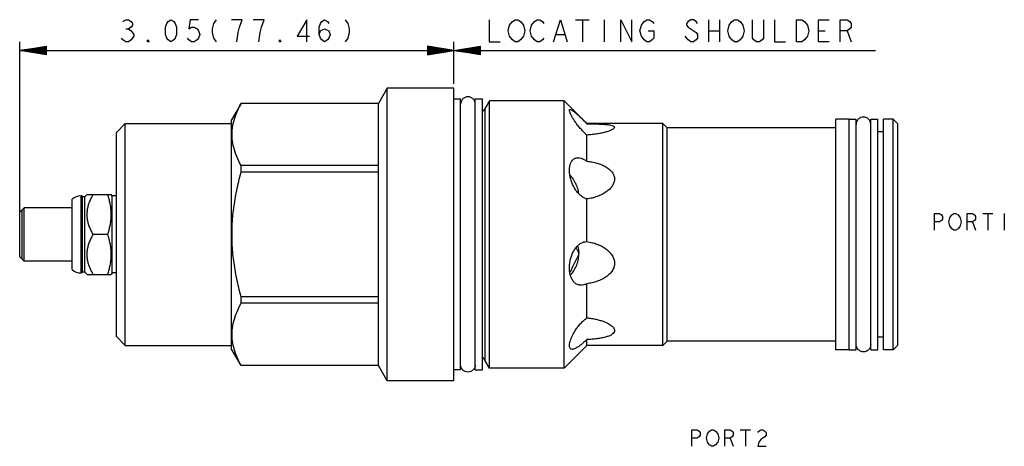
# Model space of a CAD drawing. Units: inches. Extents: x 2.33 to 9.27, y 2.79 to 5.79.
import ezdxf

# ---------------------------------------------------------------- set-up
doc = ezdxf.new("R2010")
doc.units = ezdxf.units.IN
doc.header["$LTSCALE"] = 0.64311
doc.header["$MEASUREMENT"] = 0
doc.layers.get('0').update_dxf_attribs({"linetype": 'CONTINUOUS'})
doc.layers.add('03__ASM_ALL_CURVES', color=7, linetype='CONTINUOUS')
doc.layers.add('THREAD', color=7, linetype='CONTINUOUS')

msp = doc.modelspace()

# ---------------------------------------------------------------- linework, layer by layer
at = {"color": 7, "linetype": 'CONTINUOUS'}
for p, q in [((4.9214, 5.3063), (4.8599, 5.1998)), ((4.9214, 3.2473), (4.9214, 5.3063)), ((5.3924, 5.3063), (4.9214, 5.3063)), ((5.3924, 3.2473), (5.3924, 5.3063)), ((5.5424, 3.3228), (5.5424, 5.2308)), ((5.5424, 5.2308), (5.5924, 5.2308)), ((5.5924, 3.3228), (5.5924, 5.2308)), ((3.8923, 5.1998), (3.8254, 5.0838)), ((3.8923, 5.1994), (3.8923, 5.1998)), ((4.8599, 5.1998), (3.8923, 5.1998)), ((4.8599, 5.1994), (3.8923, 5.1994)), ((4.8599, 3.3538), (4.8599, 5.1998)), ((5.6124, 3.3873), (5.6124, 5.1663)), ((6.206, 5.1502), (6.2077, 5.1557)), ((3.8254, 3.4698), (3.8254, 5.0838)), ((8.0824, 3.4658), (8.0824, 5.0878)), ((8.1764, 5.0883), (8.2264, 5.0883)), ((8.1764, 3.4653), (8.1764, 5.0883)), ((8.2264, 3.4653), (8.2264, 5.0883)), ((8.3294, 5.0883), (8.3794, 5.0883)), ((8.3294, 3.4653), (8.3294, 5.0883)), ((8.3794, 3.4653), (8.3794, 5.0883)), ((8.4194, 3.4658), (8.4194, 5.0878)), ((8.5194, 5.0568), (8.4884, 5.0878)), ((8.4884, 3.4658), (8.4884, 5.0878)), ((3.0144, 4.9958), (3.0764, 5.0578)), ((3.0144, 3.5578), (3.0144, 4.9958)), ((3.0764, 3.4958), (3.0764, 5.0578)), ((3.0764, 5.0578), (3.8254, 5.0578)), ((6.3294, 5.0561), (6.3294, 5.0578)), ((6.8634, 5.0578), (6.3294, 5.0578)), ((6.524, 5.0311), (6.5196, 5.0231)), ((6.8634, 3.4958), (6.8634, 5.0578)), ((6.8944, 5.0268), (6.8634, 5.0578)), ((8.0824, 5.0268), (6.8944, 5.0268)), ((6.8944, 3.5268), (6.8944, 5.0268)), ((8.4194, 5.0003), (8.3794, 5.0003)), ((8.5194, 3.4968), (8.5194, 5.0568)), ((6.3294, 4.7924), (6.3294, 4.9768)), ((3.8923, 4.7147), (3.8923, 4.7614)), ((4.8599, 4.7614), (3.8923, 4.7614)), ((4.8599, 4.7147), (3.8923, 4.7147)), ((2.7024, 4.0291), (2.7024, 4.5244)), ((2.7644, 4.0058), (2.7644, 4.5478)), ((2.7704, 4.5478), (2.7644, 4.5478)), ((2.7704, 4.0058), (2.7704, 4.5478)), ((2.7759, 4.5423), (2.7704, 4.5478)), ((2.7759, 4.0113), (2.7759, 4.5423)), ((2.7919, 4.5423), (2.7759, 4.5423)), ((2.8074, 4.5578), (2.7919, 4.5423)), ((2.7919, 4.0113), (2.7919, 4.5423)), ((2.8074, 4.5578), (2.9776, 4.5578)), ((2.9834, 4.5478), (2.9773, 4.5583)), ((2.9834, 4.0058), (2.9834, 4.5478)), ((3.0144, 4.5478), (2.9834, 4.5478)), ((6.3294, 4.2266), (6.3294, 4.5269)), ((2.3634, 4.4643), (2.3324, 4.4333)), ((2.3634, 4.0893), (2.3634, 4.4643)), ((2.7024, 4.4643), (2.3634, 4.4643)), ((2.3324, 4.1203), (2.3324, 4.4333)), ((2.9525, 4.2768), (2.8508, 4.2768)), ((6.3294, 4.2266), (6.3677, 4.2191)), ((2.3634, 4.0893), (2.3324, 4.1203)), ((2.7024, 4.0893), (2.3634, 4.0893)), ((2.7704, 4.0058), (2.7644, 4.0058)), ((2.7759, 4.0113), (2.7704, 4.0058)), ((2.7919, 4.0113), (2.7759, 4.0113)), ((2.8074, 3.9958), (2.7919, 4.0113)), ((2.8074, 3.9958), (2.9776, 3.9958)), ((2.9834, 4.0058), (2.9773, 3.9952)), ((3.0144, 4.0058), (2.9834, 4.0058)), ((6.3294, 3.6902), (6.3294, 3.9305)), ((3.8923, 3.7921), (3.8923, 3.8388)), ((4.8599, 3.8388), (3.8923, 3.8388)), ((4.8599, 3.7921), (3.8923, 3.7921)), ((3.0144, 3.5578), (3.0764, 3.4958)), ((8.4194, 3.5533), (8.3794, 3.5533)), ((3.0764, 3.4958), (3.8254, 3.4958)), ((3.8923, 3.3538), (3.8254, 3.4698)), ((6.3294, 3.4958), (6.3294, 3.5369)), ((6.8634, 3.4958), (6.3294, 3.4958)), ((6.8944, 3.5268), (6.8634, 3.4958)), ((8.0824, 3.5268), (6.8944, 3.5268)), ((8.5194, 3.4968), (8.4884, 3.4658)), ((8.1764, 3.4653), (8.2264, 3.4653)), ((8.3294, 3.4653), (8.3794, 3.4653)), ((3.8923, 3.3538), (3.8923, 3.3541)), ((4.8599, 3.3541), (3.8923, 3.3541)), ((4.8599, 3.3538), (3.8923, 3.3538)), ((4.9214, 3.2473), (4.8599, 3.3538)), ((5.5424, 3.3228), (5.5924, 3.3228)), ((5.3924, 3.2473), (4.9214, 3.2473))]:
    msp.add_line(p, q, dxfattribs=at)
for centre, radius, start, end in [((5.5856, 5.1698), 0.027, 284.68656, 352.55181), ((2.7644, 4.4538), 0.094, 90, 131.26743), ((2.7644, 4.0998), 0.094, 228.73257, 270), ((5.5856, 3.3838), 0.027, 7.44819, 75.31344)]:
    msp.add_arc(centre, radius, start, end, dxfattribs=at)
for points, start_tangent, end_tangent in [([(5.4475, 5.2221), (5.4433, 5.214), (5.4394, 5.1943)], (-0.015908, -0.024746), (0, -0.029413)), ([(5.5424, 5.1943), (5.5384, 5.214), (5.5273, 5.2307), (5.5106, 5.2418), (5.4909, 5.2458), (5.4711, 5.2418), (5.4544, 5.2307), (5.4475, 5.2221)], (0, 0.132357), (-0.071584, -0.111358)), ([(3.8923, 4.7614), (3.8614, 4.8257), (3.8405, 4.8879), (3.8299, 4.9496), (3.8299, 5.0112), (3.8405, 5.0729), (3.8614, 5.1351), (3.8923, 5.1994)], (-0.22133, 0.404006), (0.22133, 0.404006)), ([(6.3294, 4.9768), (6.3086, 4.996), (6.2876, 5.018), (6.2678, 5.0413), (6.25, 5.0647), (6.2348, 5.0872), (6.2225, 5.1078), (6.2134, 5.1257), (6.2079, 5.1401), (6.206, 5.1502)], (-0.163016, 0.141105), (0, 0.215603)), ([(6.2077, 5.1557), (6.2079, 5.1558), (6.2134, 5.1566)], (0.003968, 0.003828), (0.006204, -0.001039)), ([(6.2134, 5.1566), (6.2225, 5.1527), (6.2348, 5.1443), (6.25, 5.1318), (6.2678, 5.1159), (6.2876, 5.0972), (6.3085, 5.0769), (6.3294, 5.0561)], (0.163856, -0.027435), (0.108839, -0.1091)), ([(8.3294, 5.0518), (8.3254, 5.0715), (8.3143, 5.0882), (8.2976, 5.0993), (8.2779, 5.1033), (8.2581, 5.0993), (8.2414, 5.0882), (8.2303, 5.0715), (8.2264, 5.0518)], (0, 0.16177), (0, -0.16177)), ([(6.3294, 5.0561), (6.3646, 5.0557), (6.3998, 5.0548), (6.4332, 5.0533), (6.463, 5.0511), (6.4882, 5.048), (6.5074, 5.0436), (6.5198, 5.0379), (6.524, 5.0311)], (0.200485, -0.001719), (0, -0.200492)), ([(6.5196, 5.0231), (6.5082, 5.0152), (6.4896, 5.0068), (6.4648, 4.9986), (6.4349, 4.9911), (6.4009, 4.9846), (6.3651, 4.9798), (6.3294, 4.9768)], (-0.145934, -0.145702), (-0.197479, -0.011683)), ([(6.206, 4.7289), (6.2079, 4.7541), (6.2134, 4.7759), (6.2225, 4.7936), (6.2348, 4.8065), (6.2424, 4.8112)], (0, 0.094308), (0.084805, 0.042425)), ([(6.2424, 4.8112), (6.25, 4.8142), (6.2678, 4.8166), (6.2876, 4.8134), (6.3085, 4.8051), (6.3294, 4.7924)], (0.083744, 0.041894), (0.07585, -0.054032)), ([(6.3294, 4.7924), (6.3646, 4.7873), (6.3998, 4.779), (6.4332, 4.7673), (6.463, 4.7526), (6.4882, 4.7349), (6.5074, 4.7145), (6.5198, 4.6914), (6.524, 4.6673)], (0.248694, -0.024925), (0, -0.24994)), ([(6.3294, 4.5269), (6.3086, 4.5349), (6.2876, 4.5484), (6.2678, 4.5671), (6.25, 4.5898), (6.2348, 4.6156), (6.2225, 4.6435), (6.2134, 4.6725), (6.2079, 4.7014), (6.206, 4.7289)], (-0.243321, 0.061947), (0, 0.251083)), ([(3.8923, 3.8388), (3.8614, 3.9674), (3.8405, 4.0918), (3.8299, 4.2152), (3.8299, 4.3384), (3.8405, 4.4618), (3.8614, 4.5862), (3.8923, 4.7147)], (-0.234479, 0.856018), (0.234479, 0.856018)), ([(6.2098, 4.6936), (6.2143, 4.6886), (6.2373, 4.6566), (6.2553, 4.6206), (6.267, 4.5829), (6.2701, 4.5659)], (0.096516, -0.105936), (0.019371, -0.142042)), ([(6.524, 4.6673), (6.52, 4.6431), (6.5082, 4.6191), (6.4896, 4.5969), (6.4648, 4.5764), (6.4349, 4.5586), (6.4335, 4.5579)], (0, -0.148728), (-0.13312, -0.066567)), ([(2.8508, 4.2768), (2.8346, 4.3075), (2.8225, 4.3362), (2.8141, 4.3638), (2.809, 4.3906), (2.8074, 4.4173), (2.809, 4.4439), (2.8141, 4.4708), (2.8225, 4.4983), (2.8346, 4.527), (2.8508, 4.5578)], (-0.148743, 0.257631), (0.148743, 0.257631)), ([(2.9525, 4.2768), (2.9623, 4.3093), (2.9697, 4.3405), (2.9747, 4.3713), (2.9773, 4.4019), (2.9773, 4.4326), (2.9747, 4.4632), (2.9697, 4.494), (2.9623, 4.5253), (2.9525, 4.5578)], (0.090648, 0.271944), (-0.090648, 0.271944)), ([(6.4335, 4.5579), (6.4009, 4.544), (6.3651, 4.5334), (6.3294, 4.5269)], (-0.097641, -0.048825), (-0.108227, -0.013681)), ([(2.3476, 4.4485), (2.3476, 4.4469, 0.0167), (2.3476, 4.4452, 0.0334), (2.3476, 4.4404, 0.0494), (2.3476, 4.4355, 0.0654), (2.3476, 4.4277, 0.0802), (2.3476, 4.4198, 0.095), (2.3476, 4.409, 0.1082), (2.3476, 4.3982, 0.1214), (2.3476, 4.3852, 0.1321), (2.3476, 4.3723, 0.1427), (2.3476, 4.3575, 0.1506), (2.3476, 4.3428, 0.1586), (2.3476, 4.3267, 0.1635), (2.3476, 4.3107, 0.1684), (2.3476, 4.2937, 0.1701), (2.3476, 4.2768, 0.1718)], (0, -0.026168, 0.266878), (0, -0.271581, 0.027107)), ([(2.3476, 4.2768, 0.1718), (2.3476, 4.2601, 0.1701), (2.3476, 4.2434, 0.1685), (2.3476, 4.2273, 0.1636), (2.3476, 4.2113, 0.1588), (2.3476, 4.1965, 0.1509), (2.3476, 4.1817, 0.1431), (2.3476, 4.1685, 0.1322), (2.3476, 4.1553, 0.1214), (2.3476, 4.1447, 0.1085), (2.3476, 4.134, 0.0955), (2.3476, 4.1261, 0.0808), (2.3476, 4.1182, 0.066), (2.3476, 4.1133, 0.05), (2.3476, 4.1084, 0.0339), (2.3476, 4.1067, 0.017), (2.3476, 4.105, 0)], (0, -0.266878, -0.026168), (0, -0.027107, -0.271581)), ([(2.8508, 3.9958), (2.8346, 4.0265), (2.8225, 4.0552), (2.8141, 4.0828), (2.809, 4.1096), (2.8074, 4.1363), (2.809, 4.1629), (2.8141, 4.1898), (2.8225, 4.2173), (2.8346, 4.246), (2.8508, 4.2768)], (-0.148743, 0.257631), (0.148743, 0.257631)), ([(2.9525, 3.9958), (2.9623, 4.0283), (2.9697, 4.0595), (2.9747, 4.0903), (2.9773, 4.1209), (2.9773, 4.1516), (2.9747, 4.1822), (2.9697, 4.213), (2.9623, 4.2443), (2.9525, 4.2768)], (0.090648, 0.271944), (-0.090648, 0.271944)), ([(6.206, 4.0427), (6.2079, 4.0727), (6.2134, 4.1028), (6.2225, 4.1317), (6.2348, 4.1584), (6.25, 4.1818), (6.2678, 4.201), (6.2876, 4.2153), (6.3085, 4.2239), (6.3294, 4.2266)], (0, 0.242471), (0.242468, -0.001217)), ([(6.2717, 4.1454), (6.269, 4.153), (6.2653, 4.1613), (6.2612, 4.1699), (6.257, 4.1785), (6.2535, 4.1855)], (-0.011546, 0.042552), (-0.019895, 0.039347)), ([(6.2634, 4.1955), (6.267, 4.1826), (6.2717, 4.1454)], (0.015982, -0.048422), (0.001387, -0.050848)), ([(6.3677, 4.2191), (6.3998, 4.2089), (6.4332, 4.1939), (6.463, 4.1753), (6.4882, 4.1534), (6.5074, 4.1289), (6.5198, 4.102), (6.524, 4.0746)], (0.220168, -0.056926), (0, -0.227259)), ([(6.2095, 4.006), (6.2145, 4.016), (6.2204, 4.0284), (6.2259, 4.0401), (6.231, 4.0511), (6.2358, 4.0613), (6.2401, 4.0705), (6.244, 4.0786), (6.2475, 4.086), (6.2508, 4.0927), (6.254, 4.0991), (6.2572, 4.1053), (6.2604, 4.1114), (6.2636, 4.1174), (6.2667, 4.1232), (6.2696, 4.1289), (6.2718, 4.1344)], (0.064597, 0.127245), (0.040887, 0.136719)), ([(6.2131, 3.9915), (6.2143, 3.9927), (6.2373, 4.0215), (6.2553, 4.0563), (6.267, 4.0947), (6.2717, 4.1343)], (0.112899, 0.110801), (0.004242, 0.157732)), ([(6.2726, 4.1397), (6.2724, 4.1425), (6.2717, 4.1454)], (0, 0.005827), (-0.001526, 0.005624)), ([(6.2717, 4.1343), (6.2724, 4.1369), (6.2726, 4.1397)], (0.001568, 0.005242), (0, 0.005471)), ([(6.2709, 3.9219), (6.2618, 3.9249), (6.2424, 3.9375), (6.2269, 3.9565), (6.2154, 3.9813), (6.2084, 4.0105), (6.206, 4.0427)], (-0.142998, 0.036747), (0, 0.146879)), ([(6.524, 4.0746), (6.5201, 4.0484), (6.5087, 4.0232), (6.4904, 4.0002), (6.4658, 3.9794), (6.4359, 3.9615), (6.4016, 3.9471), (6.3653, 3.9367), (6.3294, 3.9305)], (0, -0.262043), (-0.260188, -0.031121)), ([(6.3294, 3.9305), (6.3068, 3.9221), (6.2839, 3.9199), (6.2709, 3.9219)], (-0.053679, -0.027137), (-0.05856, 0.015048)), ([(3.8923, 3.3541), (3.8614, 3.4184), (3.8405, 3.4806), (3.8299, 3.5423), (3.8299, 3.6039), (3.8405, 3.6656), (3.8614, 3.7278), (3.8923, 3.7921)], (-0.22133, 0.404006), (0.22133, 0.404006)), ([(6.206, 3.4936), (6.2073, 3.5073), (6.211, 3.5238), (6.2172, 3.542), (6.2252, 3.5608), (6.2351, 3.5803), (6.2483, 3.6023), (6.265, 3.6262), (6.2848, 3.6501), (6.3065, 3.6718), (6.3294, 3.6902)], (0, 0.23805), (0.194537, 0.137197)), ([(6.3294, 3.6902), (6.3626, 3.6861), (6.3946, 3.6799), (6.4238, 3.6721), (6.449, 3.6633), (6.4694, 3.6544), (6.4863, 3.6454), (6.501, 3.6354), (6.5053, 3.6319)], (0.186962, -0.016471), (0.142261, -0.122782)), ([(6.5053, 3.6319), (6.5132, 3.6241), (6.5212, 3.6122), (6.524, 3.6004)], (0.028506, -0.024603), (0, -0.037608)), ([(6.524, 3.6004), (6.52, 3.587), (6.5082, 3.5748), (6.4896, 3.5644), (6.4648, 3.5555), (6.4349, 3.5484), (6.4009, 3.5429), (6.3651, 3.5391), (6.3294, 3.5369)], (0, -0.215582), (-0.215385, -0.009207)), ([(6.2133, 3.472), (6.2079, 3.4804), (6.206, 3.4936)], (-0.017609, 0.015113), (0, 0.023234)), ([(6.3294, 3.5369), (6.3086, 3.5177), (6.2876, 3.5002), (6.2678, 3.4858), (6.25, 3.4754), (6.2348, 3.4694), (6.2225, 3.4682), (6.2134, 3.4719), (6.2133, 3.472)], (-0.100106, -0.097056), (-0.105673, 0.090694)), ([(8.3294, 3.5018), (8.3254, 3.482), (8.3143, 3.4653), (8.2976, 3.4542), (8.2779, 3.4503), (8.2581, 3.4542), (8.2414, 3.4653), (8.2303, 3.482), (8.2264, 3.5018)], (0, -0.16177), (0, 0.16177)), ([(5.4475, 3.3314), (5.4433, 3.3395), (5.4394, 3.3593)], (-0.015908, 0.024746), (0, 0.029413)), ([(5.5424, 3.3593), (5.5384, 3.3395), (5.5273, 3.3228), (5.5106, 3.3117), (5.4909, 3.3078), (5.4711, 3.3117), (5.4544, 3.3228), (5.4475, 3.3314)], (0, -0.132357), (-0.071584, 0.111358))]:
    msp.add_spline(points, degree=3, dxfattribs=dict(at, start_tangent=start_tangent, end_tangent=end_tangent))
at = {"layer": '03__ASM_ALL_CURVES', "color": 40, "linetype": 'CONTINUOUS'}
for p, q in [((3.06, 5.7757), (3.0793, 5.7886)), ((3.0793, 5.7886), (3.0986, 5.7886)), ((3.0986, 5.7886), (3.118, 5.7757)), ((3.118, 5.7757), (3.1276, 5.7628)), ((3.1276, 5.7628), (3.1276, 5.7499)), ((3.3597, 5.737), (3.3693, 5.7628)), ((3.3693, 5.7628), (3.379, 5.7757)), ((3.379, 5.7757), (3.3983, 5.7886)), ((3.3983, 5.7886), (3.4177, 5.7757)), ((3.4177, 5.7757), (3.4273, 5.7628)), ((3.4273, 5.7628), (3.437, 5.737)), ((3.5337, 5.7886), (3.524, 5.7241)), ((3.5917, 5.7886), (3.5337, 5.7886)), ((3.698, 5.7628), (3.6883, 5.7241)), ((3.7173, 5.7886), (3.698, 5.7628)), ((3.901, 5.7886), (3.8237, 5.7886)), ((3.8817, 5.737), (3.901, 5.7886)), ((4.0557, 5.7886), (3.9784, 5.7886)), ((4.0364, 5.737), (4.0557, 5.7886)), ((4.3554, 5.7886), (4.2877, 5.6726)), ((4.3554, 5.6339), (4.3554, 5.7886)), ((4.4424, 5.737), (4.4521, 5.7628)), ((4.4521, 5.7628), (4.4617, 5.7757)), ((4.4617, 5.7757), (4.4811, 5.7886)), ((4.4811, 5.7886), (4.5004, 5.7757)), ((4.5004, 5.7757), (4.5101, 5.7628)), ((4.6261, 5.7886), (4.6454, 5.7628)), ((4.6454, 5.7628), (4.6551, 5.7241)), ((5.6398, 5.7886), (5.6398, 5.6339)), ((5.7848, 5.7499), (5.8042, 5.7757)), ((5.8042, 5.7757), (5.8235, 5.7886)), ((5.8235, 5.7886), (5.8428, 5.7886)), ((5.8428, 5.7886), (5.8622, 5.7757)), ((5.8622, 5.7757), (5.8815, 5.7499)), ((5.9395, 5.7499), (5.9588, 5.7757)), ((5.9588, 5.7757), (5.9782, 5.7886)), ((5.9782, 5.7886), (5.9975, 5.7886)), ((5.9975, 5.7886), (6.0169, 5.7757)), ((6.0169, 5.7757), (6.0265, 5.7628)), ((6.0942, 5.6339), (6.1425, 5.7886)), ((6.1425, 5.7886), (6.1909, 5.6339)), ((6.2489, 5.7886), (6.3455, 5.7886)), ((6.2972, 5.7886), (6.2972, 5.6339)), ((6.4519, 5.7886), (6.4519, 5.6339)), ((6.5679, 5.6339), (6.5679, 5.7886)), ((6.5679, 5.7886), (6.6452, 5.6339)), ((6.6452, 5.6339), (6.6452, 5.7886)), ((6.7129, 5.7499), (6.7322, 5.7757)), ((6.7322, 5.7757), (6.7516, 5.7886)), ((6.7516, 5.7886), (6.7709, 5.7886)), ((6.7709, 5.7886), (6.7902, 5.7757)), ((6.7902, 5.7757), (6.7999, 5.7628)), ((7.0416, 5.7757), (7.0319, 5.7628)), ((7.0319, 5.7628), (7.0319, 5.7499)), ((7.0609, 5.7886), (7.0416, 5.7757)), ((7.0802, 5.7886), (7.0609, 5.7886)), ((7.0996, 5.7757), (7.0802, 5.7886)), ((7.1092, 5.7628), (7.0996, 5.7757)), ((7.1866, 5.7886), (7.1866, 5.6339)), ((7.2639, 5.7886), (7.2639, 5.6339)), ((7.3316, 5.7499), (7.3509, 5.7757)), ((7.3509, 5.7757), (7.3703, 5.7886)), ((7.3703, 5.7886), (7.3896, 5.7886)), ((7.3896, 5.7886), (7.4089, 5.7757)), ((7.4089, 5.7757), (7.4283, 5.7499)), ((7.4959, 5.6597), (7.4959, 5.7886)), ((7.5733, 5.7886), (7.5733, 5.6597)), ((7.6506, 5.7886), (7.6506, 5.6339)), ((7.8053, 5.7886), (7.844, 5.7886)), ((7.8053, 5.6339), (7.8053, 5.7886)), ((7.844, 5.7886), (7.8633, 5.7757)), ((7.8633, 5.7757), (7.8826, 5.7499)), ((7.96, 5.7886), (8.0373, 5.7886)), ((7.96, 5.6339), (7.96, 5.7886)), ((8.1146, 5.7886), (8.163, 5.7886)), ((8.1146, 5.6339), (8.1146, 5.7886)), ((8.163, 5.7886), (8.1823, 5.7757)), ((8.1823, 5.7757), (8.192, 5.7628)), ((8.192, 5.7628), (8.192, 5.737)), ((3.0793, 5.7241), (3.0986, 5.7241)), ((3.118, 5.737), (3.0986, 5.7241)), ((3.0986, 5.7241), (3.118, 5.7113)), ((3.1276, 5.7499), (3.118, 5.737)), ((3.118, 5.7113), (3.1373, 5.6855)), ((3.3597, 5.6855), (3.3597, 5.737)), ((3.437, 5.737), (3.437, 5.6855)), ((3.524, 5.7241), (3.5433, 5.737)), ((3.5433, 5.737), (3.5627, 5.737)), ((3.5627, 5.737), (3.582, 5.7241)), ((3.582, 5.7241), (3.5917, 5.7113)), ((3.5917, 5.7113), (3.6013, 5.6855)), ((3.6883, 5.7241), (3.6883, 5.6984)), ((3.6883, 5.6984), (3.698, 5.6597)), ((3.8624, 5.6339), (3.872, 5.6984)), ((3.872, 5.6984), (3.8817, 5.737)), ((4.017, 5.6339), (4.0267, 5.6984)), ((4.0267, 5.6984), (4.0364, 5.737)), ((4.4424, 5.6855), (4.4424, 5.737)), ((4.4424, 5.6855), (4.4521, 5.7113)), ((4.4521, 5.7113), (4.4811, 5.7241)), ((4.4811, 5.7241), (4.5101, 5.7113)), ((4.5101, 5.7113), (4.5197, 5.6855)), ((4.6551, 5.6984), (4.6454, 5.6597)), ((4.6551, 5.7241), (4.6551, 5.6984)), ((5.7752, 5.7113), (5.7848, 5.7499)), ((5.7848, 5.6726), (5.7752, 5.7113)), ((5.8815, 5.7499), (5.8912, 5.7113)), ((5.8912, 5.7113), (5.8815, 5.6726)), ((5.9298, 5.7113), (5.9395, 5.7499)), ((5.9395, 5.6726), (5.9298, 5.7113)), ((6.7032, 5.7113), (6.7129, 5.7499)), ((6.7129, 5.6726), (6.7032, 5.7113)), ((6.7612, 5.7113), (6.7999, 5.7113)), ((6.7999, 5.7113), (6.7999, 5.6597)), ((7.0319, 5.7499), (7.0416, 5.737)), ((7.0416, 5.737), (7.0996, 5.6984)), ((7.0996, 5.6984), (7.1092, 5.6855)), ((7.1866, 5.7113), (7.2639, 5.7113)), ((7.3219, 5.7113), (7.3316, 5.7499)), ((7.3316, 5.6726), (7.3219, 5.7113)), ((7.4283, 5.7499), (7.4379, 5.7113)), ((7.4379, 5.7113), (7.4283, 5.6726)), ((7.8826, 5.7499), (7.8923, 5.7113)), ((7.8923, 5.7113), (7.8826, 5.6726)), ((7.96, 5.7113), (8.0083, 5.7113)), ((8.163, 5.7113), (8.1146, 5.7113)), ((8.1823, 5.7241), (8.163, 5.7113)), ((8.163, 5.7113), (8.192, 5.6339)), ((8.192, 5.737), (8.1823, 5.7241)), ((2.3324, 4.4333), (2.3324, 5.6339)), ((3.06, 5.6468), (3.0503, 5.6597)), ((3.0793, 5.6339), (3.06, 5.6468)), ((3.0986, 5.6339), (3.0793, 5.6339)), ((3.118, 5.6468), (3.0986, 5.6339)), ((3.1373, 5.6726), (3.118, 5.6468)), ((3.1373, 5.6855), (3.1373, 5.6726)), ((3.234, 5.6339), (3.234, 5.6468)), ((3.234, 5.6468), (3.2437, 5.6339)), ((3.2437, 5.6339), (3.234, 5.6339)), ((3.3693, 5.6597), (3.3597, 5.6855)), ((3.379, 5.6468), (3.3693, 5.6597)), ((3.3983, 5.6339), (3.379, 5.6468)), ((3.4177, 5.6468), (3.3983, 5.6339)), ((3.4273, 5.6597), (3.4177, 5.6468)), ((3.437, 5.6855), (3.4273, 5.6597)), ((3.524, 5.6468), (3.5143, 5.6597)), ((3.5433, 5.6339), (3.524, 5.6468)), ((3.5627, 5.6339), (3.5433, 5.6339)), ((3.582, 5.6468), (3.5627, 5.6339)), ((3.5917, 5.6597), (3.582, 5.6468)), ((3.6013, 5.6855), (3.5917, 5.6597)), ((3.698, 5.6597), (3.7173, 5.6339)), ((4.162, 5.6339), (4.162, 5.6468)), ((4.162, 5.6468), (4.1717, 5.6339)), ((4.1717, 5.6339), (4.162, 5.6339)), ((4.2877, 5.6726), (4.3747, 5.6726)), ((4.4521, 5.6597), (4.4424, 5.6855)), ((4.4617, 5.6468), (4.4521, 5.6597)), ((4.4811, 5.6339), (4.4617, 5.6468)), ((4.5004, 5.6468), (4.4811, 5.6339)), ((4.5101, 5.6597), (4.5004, 5.6468)), ((4.5197, 5.6855), (4.5101, 5.6597)), ((4.6454, 5.6597), (4.6261, 5.6339)), ((5.3924, 5.3372), (5.3924, 5.6339)), ((5.6398, 5.6339), (5.7172, 5.6339)), ((5.8042, 5.6468), (5.7848, 5.6726)), ((5.8235, 5.6339), (5.8042, 5.6468)), ((5.8428, 5.6339), (5.8235, 5.6339)), ((5.8622, 5.6468), (5.8428, 5.6339)), ((5.8815, 5.6726), (5.8622, 5.6468)), ((5.9588, 5.6468), (5.9395, 5.6726)), ((5.9782, 5.6339), (5.9588, 5.6468)), ((5.9975, 5.6339), (5.9782, 5.6339)), ((6.0169, 5.6468), (5.9975, 5.6339)), ((6.0265, 5.6597), (6.0169, 5.6468)), ((6.1135, 5.6855), (6.1715, 5.6855)), ((6.7322, 5.6468), (6.7129, 5.6726)), ((6.7516, 5.6339), (6.7322, 5.6468)), ((6.7709, 5.6339), (6.7516, 5.6339)), ((6.7902, 5.6468), (6.7709, 5.6339)), ((6.7999, 5.6597), (6.7902, 5.6468)), ((7.0416, 5.6468), (7.0222, 5.6726)), ((7.0609, 5.6339), (7.0416, 5.6468)), ((7.0802, 5.6339), (7.0609, 5.6339)), ((7.0996, 5.6468), (7.0802, 5.6339)), ((7.1092, 5.6597), (7.0996, 5.6468)), ((7.1092, 5.6855), (7.1092, 5.6597)), ((7.3509, 5.6468), (7.3316, 5.6726)), ((7.3703, 5.6339), (7.3509, 5.6468)), ((7.3896, 5.6339), (7.3703, 5.6339)), ((7.4089, 5.6468), (7.3896, 5.6339)), ((7.4283, 5.6726), (7.4089, 5.6468)), ((7.5056, 5.6468), (7.4959, 5.6597)), ((7.5249, 5.6339), (7.5056, 5.6468)), ((7.5443, 5.6339), (7.5249, 5.6339)), ((7.5636, 5.6468), (7.5443, 5.6339)), ((7.5733, 5.6597), (7.5636, 5.6468)), ((7.6506, 5.6339), (7.7279, 5.6339)), ((7.844, 5.6339), (7.8053, 5.6339)), ((7.8633, 5.6468), (7.844, 5.6339)), ((7.8826, 5.6726), (7.8633, 5.6468)), ((8.0373, 5.6339), (7.96, 5.6339)), ((2.3324, 5.572), (2.518, 5.603)), ((2.518, 5.5978), (2.3324, 5.572)), ((2.518, 5.5927), (2.3324, 5.572)), ((2.518, 5.5875), (2.3324, 5.572)), ((2.518, 5.5824), (2.3324, 5.572)), ((2.518, 5.5772), (2.3324, 5.572)), ((2.518, 5.5411), (2.3324, 5.572)), ((2.518, 5.5566), (2.3324, 5.572)), ((2.518, 5.5514), (2.3324, 5.572)), ((2.518, 5.5463), (2.3324, 5.572)), ((2.3324, 5.572), (8.3621, 5.572)), ((2.518, 5.5669), (2.3324, 5.572)), ((2.518, 5.5617), (2.3324, 5.572)), ((2.518, 5.603), (2.518, 5.5411)), ((5.2067, 5.603), (5.2067, 5.5411)), ((5.578, 5.5411), (5.2067, 5.603)), ((5.2067, 5.5411), (5.578, 5.603)), ((5.2067, 5.5978), (5.578, 5.5463)), ((5.2067, 5.5463), (5.578, 5.5978)), ((5.2067, 5.5927), (5.578, 5.5514)), ((5.2067, 5.5514), (5.578, 5.5927)), ((5.2067, 5.5875), (5.578, 5.5566)), ((5.2067, 5.5566), (5.578, 5.5875)), ((5.2067, 5.5824), (5.578, 5.5617)), ((5.2067, 5.5617), (5.578, 5.5824)), ((5.2067, 5.5772), (5.578, 5.5669)), ((5.2067, 5.5669), (5.578, 5.5772)), ((5.578, 5.603), (5.578, 5.5411)), ((8.7774, 4.4237), (8.8136, 4.4237)), ((8.7774, 4.3077), (8.7774, 4.4237)), ((8.8136, 4.4237), (8.8281, 4.414)), ((8.8281, 4.3754), (8.8136, 4.3657)), ((8.8281, 4.414), (8.8354, 4.4044)), ((8.8354, 4.385), (8.8281, 4.3754)), ((8.8354, 4.4044), (8.8354, 4.385)), ((8.8789, 4.3657), (8.8861, 4.3947)), ((8.8861, 4.3947), (8.9006, 4.414)), ((8.9006, 4.414), (8.9151, 4.4237)), ((8.9151, 4.4237), (8.9296, 4.4237)), ((8.9296, 4.4237), (8.9441, 4.414)), ((8.9441, 4.414), (8.9586, 4.3947)), ((8.9586, 4.3947), (8.9659, 4.3657)), ((9.0094, 4.4237), (9.0456, 4.4237)), ((9.0094, 4.3077), (9.0094, 4.4237)), ((9.0456, 4.4237), (9.0601, 4.414)), ((9.0601, 4.3754), (9.0456, 4.3657)), ((9.0601, 4.414), (9.0674, 4.4044)), ((9.0674, 4.385), (9.0601, 4.3754)), ((9.0674, 4.4044), (9.0674, 4.385)), ((9.1181, 4.4237), (9.1906, 4.4237)), ((9.1544, 4.4237), (9.1544, 4.3077)), ((9.2704, 4.4237), (9.2704, 4.3077)), ((8.8136, 4.3657), (8.7774, 4.3657)), ((8.8861, 4.3367), (8.8789, 4.3657)), ((8.9006, 4.3174), (8.8861, 4.3367)), ((8.9151, 4.3077), (8.9006, 4.3174)), ((8.9296, 4.3077), (8.9151, 4.3077)), ((8.9441, 4.3174), (8.9296, 4.3077)), ((8.9586, 4.3367), (8.9441, 4.3174)), ((8.9659, 4.3657), (8.9586, 4.3367)), ((9.0456, 4.3657), (9.0094, 4.3657)), ((9.0456, 4.3657), (9.0674, 4.3077)), ((7.0693, 2.9018), (7.1056, 2.9018)), ((7.0693, 2.7857), (7.0693, 2.9018)), ((7.1056, 2.9018), (7.1201, 2.8921)), ((7.1201, 2.8534), (7.1056, 2.8437)), ((7.1201, 2.8921), (7.1273, 2.8824)), ((7.1273, 2.8631), (7.1201, 2.8534)), ((7.1273, 2.8824), (7.1273, 2.8631)), ((7.1708, 2.8437), (7.1781, 2.8728)), ((7.1781, 2.8728), (7.1926, 2.8921)), ((7.1926, 2.8921), (7.2071, 2.9018)), ((7.2071, 2.9018), (7.2216, 2.9018)), ((7.2216, 2.9018), (7.2361, 2.8921)), ((7.2361, 2.8921), (7.2506, 2.8728)), ((7.2506, 2.8728), (7.2578, 2.8437)), ((7.3014, 2.9018), (7.3376, 2.9018)), ((7.3014, 2.7857), (7.3014, 2.9018)), ((7.3376, 2.9018), (7.3521, 2.8921)), ((7.3521, 2.8534), (7.3376, 2.8437)), ((7.3521, 2.8921), (7.3594, 2.8824)), ((7.3594, 2.8631), (7.3521, 2.8534)), ((7.3594, 2.8824), (7.3594, 2.8631)), ((7.4101, 2.9018), (7.4826, 2.9018)), ((7.4464, 2.9018), (7.4464, 2.7857)), ((7.5334, 2.8824), (7.5406, 2.8921)), ((7.5406, 2.8921), (7.5551, 2.9018)), ((7.5551, 2.9018), (7.5696, 2.9018)), ((7.5841, 2.8534), (7.5551, 2.8341)), ((7.5696, 2.9018), (7.5841, 2.8921)), ((7.5841, 2.8921), (7.5914, 2.8824)), ((7.5914, 2.8631), (7.5841, 2.8534)), ((7.5914, 2.8824), (7.5914, 2.8631)), ((7.1056, 2.8437), (7.0693, 2.8437)), ((7.1781, 2.8147), (7.1708, 2.8437)), ((7.1926, 2.7954), (7.1781, 2.8147)), ((7.2071, 2.7857), (7.1926, 2.7954)), ((7.2216, 2.7857), (7.2071, 2.7857)), ((7.2361, 2.7954), (7.2216, 2.7857)), ((7.2506, 2.8147), (7.2361, 2.7954)), ((7.2578, 2.8437), (7.2506, 2.8147)), ((7.3376, 2.8437), (7.3014, 2.8437)), ((7.3376, 2.8437), (7.3594, 2.7857)), ((7.5406, 2.8147), (7.5334, 2.7857)), ((7.5334, 2.7857), (7.5914, 2.7857)), ((7.5551, 2.8341), (7.5406, 2.8147))]:
    msp.add_line(p, q, dxfattribs=at)
at = {"layer": 'THREAD', "color": 7, "linetype": 'CONTINUOUS'}
for p, q in [((5.4394, 5.2303), (5.3924, 5.2303)), ((5.4394, 3.3233), (5.4394, 5.2303)), ((5.6424, 5.2183), (5.6124, 5.1663)), ((5.6424, 3.3353), (5.6424, 5.2183)), ((6.1689, 5.2183), (5.6424, 5.2183)), ((6.1689, 3.3353), (6.1689, 5.2183)), ((6.3294, 5.0578), (6.1689, 5.2183)), ((8.1764, 5.0878), (8.0824, 5.0878)), ((8.4884, 5.0878), (8.4194, 5.0878)), ((6.3294, 3.4958), (6.1689, 3.3353)), ((8.1764, 3.4658), (8.0824, 3.4658)), ((8.4884, 3.4658), (8.4194, 3.4658)), ((5.6424, 3.3353), (5.6124, 3.3873)), ((6.1689, 3.3353), (5.6424, 3.3353)), ((5.4394, 3.3233), (5.3924, 3.3233))]:
    msp.add_line(p, q, dxfattribs=at)

doc.saveas('drawing.dxf')
